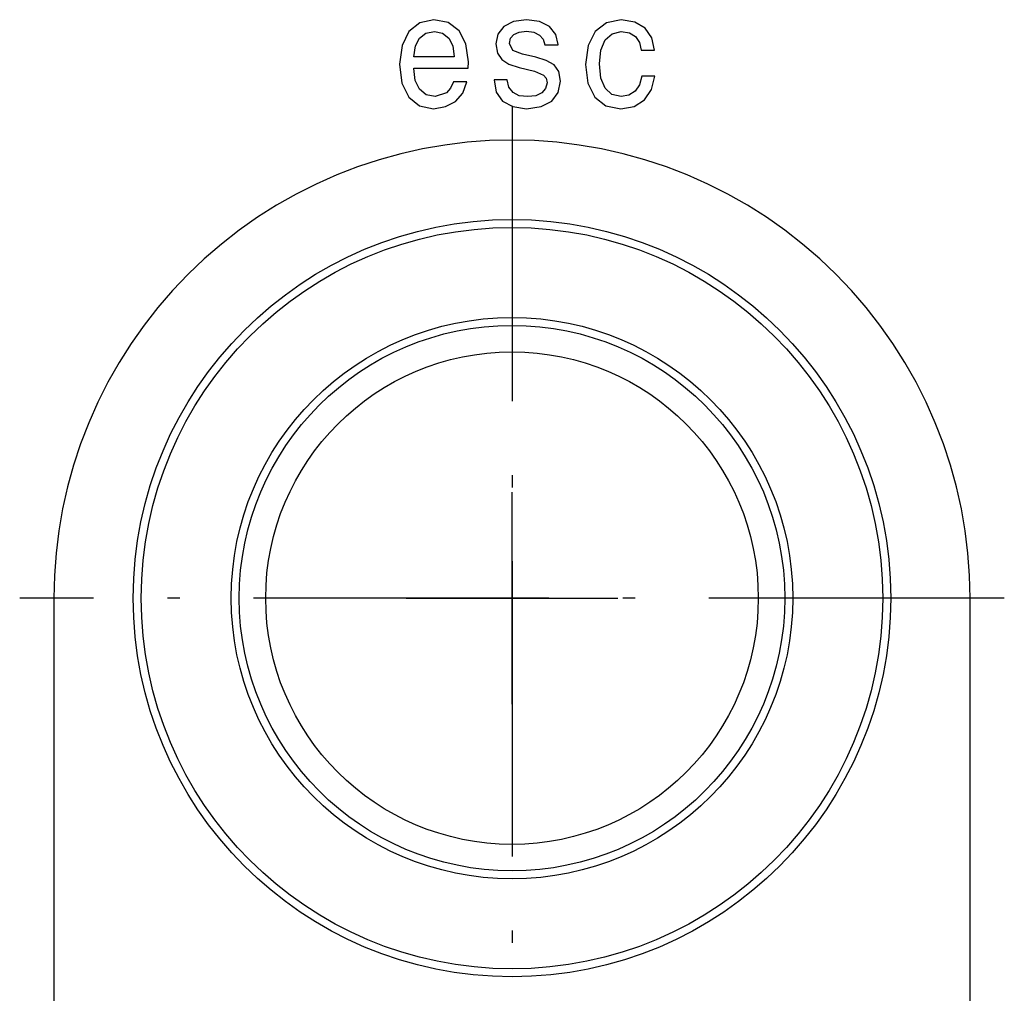
# Model space of a CAD drawing. Extents: x 0 to 594, y 0 to 420.
# Drawn here: x 219 to 237, y 345 to 363 of the extents above; entities that cross this region are included whole.
import ezdxf

# ---------------------------------------------------------------- set-up
doc = ezdxf.new("R2010")
doc.units = 0
doc.linetypes.add('DASHDOT', pattern=[18.5, 12, -3, 0.5, -3])
doc.layers.get('0').update_dxf_attribs({"linetype": 'CONTINUOUS'})

msp = doc.modelspace()

# ---------------------------------------------------------------- linework, layer by layer
at = {"color": 7, "linetype": 'DASHDOT', "ltscale": 0.46475}
for p, q in [((228.036011, 361.718353), (228.036011, 343.128357)), ((237.330994, 352.42334), (218.740997, 352.42334))]:
    msp.add_line(p, q, dxfattribs=at)
at = {"color": 7, "ltscale": 0.1}
for p, q in [((228.036011, 350.42334), (228.036011, 354.42334)), ((226.036011, 352.42334), (230.036011, 352.42334))]:
    msp.add_line(p, q, dxfattribs=at)
at = {"color": 7}
for points in [[(226.181305, 362.431732), (227.2099, 362.431732), (227.21283, 362.551544), (227.166077, 362.887604), (227.037506, 363.138916), (226.832947, 363.290863), (226.561188, 363.346375), (226.295258, 363.287933), (226.090698, 363.124298), (225.959198, 362.858368), (225.912445, 362.507721), (225.956268, 362.148285), (226.087769, 361.885284), (226.289398, 361.721649), (226.552399, 361.666138), (226.780334, 361.704102), (226.967346, 361.803467), (227.104706, 361.961273), (227.183594, 362.171661), (226.929382, 362.171661), (226.87677, 362.054779), (226.800781, 361.967102), (226.584564, 361.896973), (226.417999, 361.929138), (226.292328, 362.031403), (226.21051, 362.197968), (226.181305, 362.422974)], [(228.483978, 362.636292), (228.235596, 362.694733), (228.051483, 362.761963), (227.990112, 362.899292), (228.00766, 362.995728), (228.069031, 363.065857), (228.168365, 363.10968), (228.311554, 363.127228), (228.448914, 363.10968), (228.557037, 363.057098), (228.627167, 362.97818), (228.656372, 362.872986), (228.907684, 362.872986), (228.907684, 362.878845), (228.863861, 363.068787), (228.744049, 363.217804), (228.557037, 363.31131), (228.311554, 363.346375), (228.063171, 363.31131), (227.882019, 363.214874), (227.768036, 363.071716), (227.732971, 362.890533), (227.759277, 362.715179), (227.841095, 362.592468), (227.975525, 362.504791), (228.171295, 362.44342), (228.457672, 362.373291), (228.632996, 362.300232), (228.679749, 362.241791), (228.697296, 362.154144), (228.67099, 362.046021), (228.600861, 361.964203), (228.486908, 361.911591), (228.33493, 361.894073), (228.174225, 361.911591), (228.057343, 361.972961), (227.978424, 362.072327), (227.946289, 362.209656), (227.697906, 362.209656), (227.738831, 361.975891), (227.858643, 361.806396), (228.048584, 361.704102), (228.311554, 361.666138), (228.586243, 361.704102), (228.787872, 361.806396), (228.910614, 361.970032), (228.954437, 362.18335), (228.922302, 362.367462), (228.831726, 362.493103), (228.682678, 362.574921)], [(230.473999, 362.770721), (230.72821, 362.770721), (230.675629, 363.004486), (230.549957, 363.188599), (230.354187, 363.302551), (230.099945, 363.346375), (229.819427, 363.287933), (229.60611, 363.124298), (229.47168, 362.858368), (229.424927, 362.501862), (229.46875, 362.148285), (229.60025, 361.885284), (229.807739, 361.721649), (230.091187, 361.666138), (230.342499, 361.709961), (230.538269, 361.832703), (230.672699, 362.025543), (230.73114, 362.282715), (230.485687, 362.282715), (230.441833, 362.11908), (230.360016, 361.996338), (230.243134, 361.920349), (230.099945, 361.896973), (229.921692, 361.934967), (229.793121, 362.051849), (229.714233, 362.241791), (229.687927, 362.510651), (229.714233, 362.773651), (229.796051, 362.963593), (229.927551, 363.080475), (230.099945, 363.121368), (230.251892, 363.095093), (230.365875, 363.027863), (230.441833, 362.91684)], [(226.181305, 362.64798), (226.21344, 362.849609), (226.292328, 362.998657), (226.41214, 363.089233), (226.569946, 363.121368), (226.724823, 363.089233), (226.844635, 362.998657), (226.917694, 362.849609), (226.94397, 362.64798)]]:
    msp.add_lwpolyline(points, close=True, dxfattribs=at)
at = {"color": 140}
msp.add_lwpolyline([(236.686005, 338.42334), (236.686005, 352.42334), (236.675598, 352.847778), (236.644379, 353.27121), (236.592407, 353.692566), (236.519806, 354.11087), (236.426788, 354.525146), (236.313538, 354.934326), (236.180389, 355.337463), (236.027588, 355.733551), (235.85553, 356.121704), (235.664642, 356.500946), (235.455383, 356.870331), (235.228241, 357.229034), (234.983765, 357.576141), (234.722565, 357.910858), (234.445251, 358.23233), (234.152496, 358.539825), (233.845001, 358.832581), (233.523529, 359.109894), (233.188812, 359.371094), (232.841705, 359.61557), (232.483002, 359.842712), (232.113586, 360.051971), (231.734375, 360.242859), (231.346222, 360.414917), (230.950104, 360.567719), (230.546967, 360.700897), (230.137787, 360.814117), (229.723541, 360.907135), (229.305237, 360.979736), (228.883881, 361.031708), (228.460449, 361.062927), (228.036011, 361.073364), (227.611572, 361.062927), (227.188171, 361.031708), (226.766815, 360.979736), (226.34848, 360.907135), (225.934235, 360.814117), (225.525055, 360.700897), (225.121918, 360.567719), (224.7258, 360.414917), (224.337677, 360.242859), (223.958435, 360.051971), (223.58902, 359.842712), (223.230347, 359.61557), (222.883209, 359.371094), (222.548523, 359.109894), (222.22702, 358.832581), (221.919556, 358.539825), (221.626801, 358.23233), (221.349487, 357.910858), (221.088287, 357.576141), (220.843811, 357.229034), (220.616669, 356.870331), (220.40741, 356.500946), (220.216522, 356.121704), (220.044464, 355.733551), (219.891663, 355.337463), (219.758484, 354.934326), (219.645264, 354.525146), (219.552216, 354.11087), (219.479645, 353.692566), (219.427673, 353.27121), (219.396423, 352.847778), (219.386017, 352.42334), (219.386017, 344.42334)], dxfattribs=at)
at = {"color": 7}
for radius in [7.15, 7, 5.299998, 5.15, 4.65]:
    msp.add_circle((228.036011, 352.42334), radius, dxfattribs=at)

doc.saveas('drawing.dxf')
